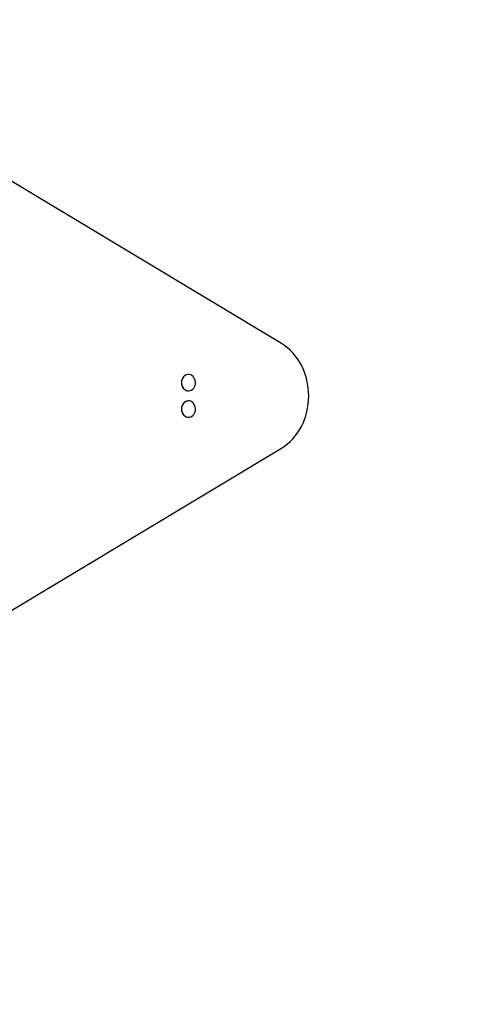
# Model space of a CAD drawing. Units: millimetres. Extents: x -4919 to 6796, y -6325 to 8633.
# Drawn here: x 1478 to 2231, y 44 to 1724 of the extents above; entities that cross this region are included whole.
import ezdxf

# ---------------------------------------------------------------- set-up
doc = ezdxf.new("R2010")
doc.units = ezdxf.units.MM
doc.header["$LTSCALE"] = 20
doc.linetypes.add('HIDDEN', pattern=[9.525, 6.35, -3.175])
doc.layers.add('2d', color=230, linetype='Continuous')
doc.layers.add('EN-Free_Space_Hatch', color=10, linetype='HIDDEN')

msp = doc.modelspace()

# ---------------------------------------------------------------- hatches: boundary and pattern name
at = {"layer": 'EN-Free_Space_Hatch'}
h = msp.add_hatch(dxfattribs=at)
h.set_pattern_fill('ANSI31', color=256, scale=100, angle=60)
edge = h.paths.add_edge_path()
edge.add_line((2560.3, 4598.5), (1334.5, 2475.5))
edge.add_arc((468.5, 2975.5), 1000, 242.0617, 330, ccw=False)
edge.add_arc((-468.5, 2975.5), 1000, 210, 297.9383, ccw=False)
edge.add_line((-1334.5, 2475.5), (-3442.5, 6126.5))
edge.add_arc((-2576.4, 6626.5), 1000, 30, 210, ccw=False)
edge.add_line((-1710.4, 7126.5), (0, 4164))
edge.add_line((0, 4164), (828.2, 5598.5))
edge.add_arc((1694.2, 5098.5), 1000, -30, 150, ccw=False)
edge = h.paths.add_edge_path()
edge.add_arc((-2365.1, 1623), 500, 0, 360)
edge = h.paths.add_edge_path()
edge.add_line((-1071.7, -2774.2), (-2311.4, -4921.5))
edge.add_arc((-3177.4, -4421.5), 1000, 150, 330, ccw=False)
edge.add_line((-4043.4, -3921.5), (-2803.7, -1774.2))
edge.add_line((-2803.7, -1774.2), (-1071.7, -2774.2))

# ---------------------------------------------------------------- linework, layer by layer
at = {"layer": '2d'}
for p, q in [((1924.8, 1171.1), (1093.6, 1670.5)), ((1765.8, 1118.5), (1766, 1118.5)), ((1765.8, 1090.5), (1766, 1090.5)), ((1765.8, 1073.5), (1766, 1073.5)), ((1765.8, 1045.5), (1766, 1045.5)), ((1093.6, 493.5), (1924.8, 992.9))]:
    msp.add_line(p, q, dxfattribs=at)
for centre, major_axis, start_param, end_param in [((1886.3, 1082), (0, 100), -2.670354, -0.471239), ((1766, 1104.5), (0, -14), -1.115509, 5.167676), ((1765.8, 1104.5), (0, 14), 0, 3.141593), ((1766, 1059.5), (0, -14), -1.115509, 5.167676), ((1765.8, 1059.5), (0, 14), 0, 3.141593)]:
    msp.add_ellipse(centre, major_axis=major_axis, ratio=0.848, start_param=start_param, end_param=end_param, dxfattribs=at)

doc.saveas('drawing.dxf')
